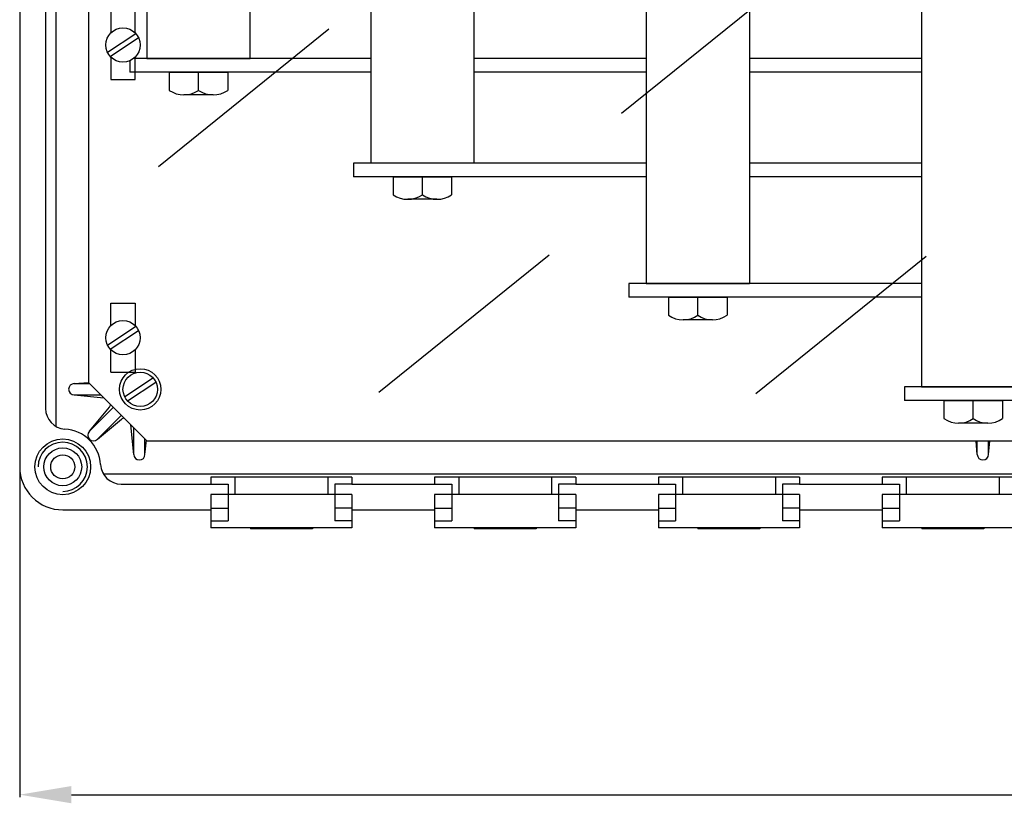
# Model space of a CAD drawing. Units: millimetres. Extents: x 67 to 944, y 76 to 708.
# Drawn here: x 67 to 353, y 76 to 303 of the extents above; entities that cross this region are included whole.
import ezdxf

# ---------------------------------------------------------------- set-up
doc = ezdxf.new("R2010")
doc.units = ezdxf.units.MM

# ---------------------------------------------------------------- blocks, each defined once
blk = doc.blocks.new('ALZADO')
for p, q in [((66.76, 688.59), (66.76, 173.59)), ((77.26, 419.32), (77.26, 185.37)), ((74.26, 414.12), (74.26, 190.56)), ((86.76, 414.09), (86.76, 198.09)), ((103.7, 377.15), (103.7, 292.15)), ((133.7, 292.15), (133.7, 377.15)), ((168.7, 308.43), (168.7, 261.82)), ((198.7, 308.43), (198.7, 261.82)), ((248.7, 308.43), (248.7, 226.82)), ((278.7, 308.43), (278.7, 226.82)), ((328.7, 308.43), (328.7, 196.82)), ((92.23, 293.96), (100.45, 299.47)), ((93.07, 292.72), (101.28, 298.22)), ((168.7, 292.15), (99.84, 292.15)), ((103.7, 292.15), (133.7, 292.15)), ((248.7, 292.15), (198.7, 292.15)), ((328.7, 292.15), (278.7, 292.15)), ((98.7, 291.48), (98.7, 288.15)), ((168.7, 288.15), (98.7, 288.15)), ((110.2, 288.15), (110.2, 282.92)), ((110.2, 288.15), (127.2, 288.15)), ((118.7, 282.92), (118.7, 288.15)), ((127.2, 288.15), (127.2, 282.92)), ((248.7, 288.15), (198.7, 288.15)), ((328.7, 288.15), (278.7, 288.15)), ((122.95, 281.61), (114.45, 281.61)), ((248.7, 261.82), (163.7, 261.82)), ((163.7, 261.82), (163.7, 257.82)), ((328.7, 261.82), (278.7, 261.82)), ((248.7, 257.82), (163.7, 257.82)), ((175.2, 257.82), (192.2, 257.82)), ((175.2, 257.82), (175.2, 252.59)), ((183.7, 252.59), (183.7, 257.82)), ((192.2, 257.82), (192.2, 252.59)), ((328.7, 257.82), (278.7, 257.82)), ((187.95, 251.28), (179.45, 251.28)), ((328.7, 226.82), (243.7, 226.82)), ((243.7, 226.82), (243.7, 222.82)), ((248.7, 226.82), (278.7, 226.82)), ((328.7, 222.82), (243.7, 222.82)), ((255.2, 222.82), (272.2, 222.82)), ((255.2, 222.82), (255.2, 217.59)), ((263.7, 217.59), (263.7, 222.82)), ((272.2, 222.82), (272.2, 217.59)), ((267.95, 216.28), (259.45, 216.28)), ((92.23, 208.96), (100.45, 214.47)), ((93.07, 207.72), (101.28, 213.22)), ((82.62, 197.75), (86.76, 198.13)), ((82.62, 197.75), (87.1, 197.75)), ((103.76, 181.09), (86.76, 198.09)), ((97.23, 193.96), (105.45, 199.47)), ((98.07, 192.72), (106.28, 198.22)), ((82.62, 194.46), (90.39, 194.46)), ((82.62, 194.46), (91.19, 193.66)), ((653.7, 196.82), (323.7, 196.82)), ((323.7, 196.82), (323.7, 192.82)), ((328.7, 196.82), (358.7, 196.82)), ((653.7, 192.82), (323.7, 192.82)), ((335.2, 192.82), (335.2, 187.59)), ((335.2, 192.82), (352.2, 192.82)), ((343.7, 187.59), (343.7, 192.82)), ((352.2, 192.82), (352.2, 187.59)), ((86.99, 183.91), (92.81, 190.93)), ((86.99, 183.91), (93.97, 190.88)), ((89.32, 181.59), (96.29, 188.56)), ((89.32, 181.59), (96.34, 187.41)), ((347.95, 186.28), (339.45, 186.28)), ((99.87, 177.22), (99.07, 185.78)), ((99.87, 177.22), (99.87, 184.98)), ((103.15, 177.22), (103.15, 181.7)), ((103.15, 177.22), (103.54, 181.31)), ((364.76, 181.09), (103.76, 181.09)), ((344.87, 177.22), (344.51, 181.09)), ((344.87, 177.22), (344.87, 181.09)), ((348.15, 177.22), (348.15, 181.09)), ((348.15, 177.22), (348.52, 181.09)), ((66.76, 172.97), (66.76, 77.64)), ((91.03, 171.59), (369.76, 171.59)), ((163.26, 170.59), (122.26, 170.59)), ((122.26, 170.59), (122.26, 168.59)), ((129.26, 170.59), (129.26, 165.59)), ((156.26, 170.59), (156.26, 165.59)), ((163.26, 170.59), (163.26, 168.59)), ((228.26, 170.59), (187.26, 170.59)), ((187.26, 170.59), (187.26, 168.59)), ((194.26, 170.59), (194.26, 165.59)), ((221.26, 170.59), (221.26, 165.59)), ((228.26, 170.59), (228.26, 168.59)), ((293.26, 170.59), (252.26, 170.59)), ((252.26, 170.59), (252.26, 168.59)), ((259.26, 170.59), (259.26, 165.59)), ((286.26, 170.59), (286.26, 165.59)), ((293.26, 170.59), (293.26, 168.59)), ((358.26, 170.59), (317.26, 170.59)), ((317.26, 170.59), (317.26, 168.59)), ((324.26, 170.59), (324.26, 165.59)), ((351.26, 170.59), (351.26, 165.59)), ((96.23, 168.59), (122.26, 168.59)), ((122.26, 168.59), (127.26, 168.59)), ((127.26, 168.59), (127.26, 157.89)), ((158.26, 168.59), (158.26, 157.89)), ((163.26, 168.59), (158.26, 168.59)), ((163.26, 168.59), (187.26, 168.59)), ((187.26, 168.59), (192.26, 168.59)), ((192.26, 168.59), (192.26, 157.89)), ((223.26, 168.59), (223.26, 157.89)), ((228.26, 168.59), (223.26, 168.59)), ((228.26, 168.59), (252.26, 168.59)), ((252.26, 168.59), (257.26, 168.59)), ((257.26, 168.59), (257.26, 157.89)), ((288.26, 168.59), (288.26, 157.89)), ((293.26, 168.59), (288.26, 168.59)), ((293.26, 168.59), (317.26, 168.59)), ((317.26, 168.59), (322.26, 168.59)), ((322.26, 168.59), (322.26, 157.89)), ((122.26, 165.59), (122.26, 155.89)), ((163.26, 165.59), (122.26, 165.59)), ((163.26, 165.59), (163.26, 155.89)), ((187.26, 165.59), (187.26, 155.89)), ((228.26, 165.59), (187.26, 165.59)), ((228.26, 165.59), (228.26, 155.89)), ((293.26, 165.59), (252.26, 165.59)), ((252.26, 165.59), (252.26, 155.89)), ((293.26, 165.59), (293.26, 155.89)), ((317.26, 165.59), (317.26, 155.89)), ((358.26, 165.59), (317.26, 165.59)), ((79.26, 161.09), (122.26, 161.09)), ((122.26, 161.59), (127.26, 161.59)), ((163.26, 161.59), (158.26, 161.59)), ((163.26, 161.09), (187.26, 161.09)), ((187.26, 161.59), (192.26, 161.59)), ((228.26, 161.59), (223.26, 161.59)), ((228.26, 161.09), (252.26, 161.09)), ((252.26, 161.59), (257.26, 161.59)), ((293.26, 161.59), (288.26, 161.59)), ((293.26, 161.09), (317.26, 161.09)), ((317.26, 161.59), (322.26, 161.59)), ((122.26, 157.89), (127.26, 157.89)), ((163.26, 157.89), (158.26, 157.89)), ((187.26, 157.89), (192.26, 157.89)), ((228.26, 157.89), (223.26, 157.89)), ((252.26, 157.89), (257.26, 157.89)), ((293.26, 157.89), (288.26, 157.89)), ((317.26, 157.89), (322.26, 157.89)), ((163.26, 155.89), (122.26, 155.89)), ((133.76, 155.89), (133.76, 155.59)), ((151.76, 155.59), (133.76, 155.59)), ((151.76, 155.89), (151.76, 155.59)), ((228.26, 155.89), (187.26, 155.89)), ((198.76, 155.89), (198.76, 155.59)), ((216.76, 155.59), (198.76, 155.59)), ((216.76, 155.89), (216.76, 155.59)), ((293.26, 155.89), (252.26, 155.89)), ((263.76, 155.89), (263.76, 155.59)), ((281.76, 155.59), (263.76, 155.59)), ((281.76, 155.89), (281.76, 155.59)), ((358.26, 155.89), (317.26, 155.89)), ((328.76, 155.89), (328.76, 155.59)), ((346.76, 155.59), (328.76, 155.59)), ((346.76, 155.89), (346.76, 155.59)), ((81.76, 78.39), (681.76, 78.39))]:
    blk.add_line(p, q)
at = {"ltscale": 5}
for p, q in [((241.55, 276.27), (290.98, 316.18)), ((93.26, 306.09), (93.26, 299.66)), ((100.26, 299.66), (100.26, 306.09)), ((107.08, 260.84), (156.51, 300.76)), ((93.26, 292.52), (93.26, 286.09)), ((100.26, 286.09), (100.26, 292.52)), ((93.26, 286.09), (100.26, 286.09)), ((171.08, 195.25), (220.51, 235.16)), ((280.56, 194.88), (330, 234.79)), ((93.26, 214.66), (93.26, 221.09)), ((93.26, 221.09), (100.26, 221.09)), ((100.26, 221.09), (100.26, 214.66)), ((93.26, 201.09), (93.26, 207.52)), ((100.26, 207.52), (100.26, 201.09)), ((93.26, 201.09), (100.26, 201.09))]:
    blk.add_line(p, q, dxfattribs=at)
for centre, radius in [((96.76, 296.09), 5), ((96.76, 211.09), 5), ((101.76, 196.09), 6), ((101.76, 196.09), 5), ((79.26, 173.59), 8.1), ((79.26, 173.59), 5.5), ((79.26, 173.59), 3.5)]:
    blk.add_circle(centre, radius)
for centre, radius, start, end in [((114.45, 289.17), 7.56, 235.7945, 304.2055), ((122.95, 289.17), 7.56, 235.7945, 304.2055), ((179.45, 258.84), 7.56, 235.7945, 304.2055), ((187.95, 258.84), 7.56, 235.7945, 304.2055), ((259.45, 223.84), 7.56, 235.7945, 304.2055), ((267.95, 223.84), 7.56, 235.7945, 304.2055), ((82.62, 196.11), 1.64, 90, 270), ((91.55, 191.98), 1.64, 320.3433, 349.7704), ((80.26, 190.56), 6, 180, 266.6277), ((97.38, 186.14), 1.64, 100.2296, 129.6567), ((339.45, 193.84), 7.56, 235.7945, 304.2055), ((347.95, 193.84), 7.56, 235.7945, 304.2055), ((79.26, 173.59), 11, 3.3723, 86.6277), ((88.15, 182.75), 1.64, 135, 315), ((79.26, 173.59), 7.15, 270, 180), ((101.51, 177.22), 1.64, 180, 0), ((346.51, 177.22), 1.64, 180, 0), ((79.26, 173.59), 12.5, 180, 270), ((96.23, 174.59), 6, 183.3723, 270)]:
    blk.add_arc(centre, radius, start, end)
blk.add_solid([(81.76, 80.89), (81.76, 75.89), (66.76, 78.39)])

msp = doc.modelspace()

# ---------------------------------------------------------------- block references
msp.add_blockref('ALZADO', (0, 0))

doc.saveas('drawing.dxf')
